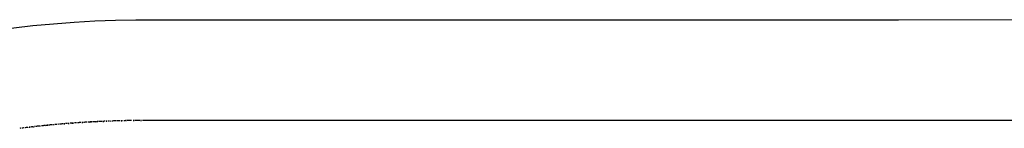
# Model space of a CAD drawing. Units: millimetres. Extents: x 235 to 4644, y 21 to 2240.
# Drawn here: x 1463 to 1502, y 543 to 547 of the extents above; entities that cross this region are included whole.
import ezdxf

# ---------------------------------------------------------------- set-up
doc = ezdxf.new("R2010")
doc.units = ezdxf.units.MM
doc.layers.add('HEWI', color=7, linetype='CONTINUOUS')

msp = doc.modelspace()

# ---------------------------------------------------------------- linework, layer by layer
at = {"layer": 'HEWI', "color": 7}
for p, q in [((1465.273, 542.821), (1465.256, 542.82)), ((1465.412, 542.831), (1465.395, 542.83)), ((1466.125, 542.877), (1466.108, 542.876)), ((1466.212, 542.882), (1466.195, 542.881)), ((1466.264, 542.884), (1466.247, 542.884)), ((1466.282, 542.886), (1466.264, 542.884)), ((1466.299, 542.886), (1466.282, 542.886)), ((1467.259, 542.923), (1467.242, 542.923)), ((1467.61, 542.931), (1467.592, 542.931)), ((1467.758, 542.934), (1467.744, 542.933)), ((1463.357, 542.628), (1463.339, 542.625)), ((1463.391, 542.632), (1463.374, 542.63)), ((1463.724, 542.672), (1463.706, 542.67)), ((1464.038, 542.707), (1464.021, 542.705)), ((1464.125, 542.716), (1464.108, 542.714)), ((1464.16, 542.72), (1464.143, 542.718)), ((1464.282, 542.732), (1464.264, 542.731))]:
    msp.add_line(p, q, dxfattribs=at)
for points in [[(1462.224, 546.51), (1463.857, 546.708), (1465.489, 546.845), (1466.306, 546.89), (1467.123, 546.92), (1467.939, 546.934), (1468.756, 546.937), (1470.39, 546.937), (1472.024, 546.937), (1478.559, 546.937), (1485.094, 546.937), (1498.164, 546.938), (1511.234, 546.939)], [(1465.221, 542.817), (1465.204, 542.816), (1465.169, 542.813), (1465.151, 542.812)], [(1465.395, 542.83), (1465.378, 542.829), (1465.343, 542.826), (1465.325, 542.825)], [(1465.395, 542.83), (1465.43, 542.833), (1465.464, 542.835), (1465.447, 542.834)], [(1465.447, 542.834), (1465.412, 542.831), (1465.395, 542.83)], [(1465.586, 542.844), (1465.569, 542.843), (1465.534, 542.84), (1465.517, 542.839), (1465.499, 542.838)], [(1465.569, 542.843), (1465.534, 542.84), (1465.517, 542.839), (1465.499, 542.838)], [(1465.69, 542.851), (1465.673, 542.85), (1465.638, 542.847), (1465.621, 542.846)], [(1465.673, 542.85), (1465.638, 542.847), (1465.621, 542.846)], [(1465.76, 542.855), (1465.743, 542.854), (1465.708, 542.852), (1465.69, 542.851)], [(1465.934, 542.866), (1465.916, 542.865), (1465.882, 542.863), (1465.864, 542.862)], [(1466.003, 542.87), (1465.986, 542.869), (1465.951, 542.867), (1465.934, 542.866)], [(1466.108, 542.876), (1466.091, 542.875), (1466.056, 542.873), (1466.038, 542.872)], [(1466.091, 542.875), (1466.056, 542.873), (1466.038, 542.872)], [(1466.108, 542.876), (1466.142, 542.878), (1466.177, 542.88), (1466.16, 542.879)], [(1466.16, 542.879), (1466.125, 542.877), (1466.108, 542.876)], [(1466.352, 542.889), (1466.334, 542.888), (1466.299, 542.886), (1466.282, 542.886)], [(1466.334, 542.888), (1466.299, 542.886), (1466.282, 542.886)], [(1466.352, 542.889), (1466.386, 542.891), (1466.421, 542.892), (1466.404, 542.892)], [(1466.508, 542.897), (1466.473, 542.895), (1466.456, 542.894)], [(1466.526, 542.897), (1466.508, 542.897), (1466.473, 542.895), (1466.456, 542.894)], [(1466.578, 542.9), (1466.543, 542.898), (1466.526, 542.897)], [(1466.595, 542.9), (1466.578, 542.9), (1466.543, 542.898), (1466.526, 542.897)], [(1466.717, 542.905), (1466.7, 542.905), (1466.683, 542.904)], [(1466.892, 542.912), (1466.875, 542.911), (1466.84, 542.91), (1466.822, 542.909)], [(1467.067, 542.918), (1467.049, 542.917), (1467.014, 542.916), (1466.997, 542.915)], [(1467.137, 542.92), (1467.119, 542.92), (1467.084, 542.918), (1467.067, 542.918)], [(1467.242, 542.923), (1467.224, 542.922), (1467.189, 542.922), (1467.172, 542.921)], [(1467.294, 542.925), (1467.259, 542.923), (1467.242, 542.923)], [(1467.312, 542.925), (1467.294, 542.925), (1467.259, 542.923), (1467.242, 542.923)], [(1467.435, 542.928), (1467.417, 542.927), (1467.399, 542.927)], [(1467.522, 542.93), (1467.522, 542.93), (1467.487, 542.929), (1467.47, 542.928)], [(1467.662, 542.932), (1467.645, 542.932), (1467.61, 542.931), (1467.592, 542.931)], [(1467.714, 542.933), (1467.68, 542.933), (1467.662, 542.932)], [(1467.731, 542.933), (1467.714, 542.933), (1467.68, 542.933), (1467.662, 542.932)], [(1467.942, 542.936), (1467.909, 542.935), (1467.894, 542.935)], [(1467.958, 542.936), (1467.942, 542.936), (1467.909, 542.935), (1467.894, 542.935)], [(1468.024, 542.937), (1468.007, 542.937), (1467.974, 542.936), (1467.958, 542.936)], [(1468.074, 542.937), (1468.04, 542.937), (1468.024, 542.937)], [(1468.091, 542.937), (1468.074, 542.937), (1468.04, 542.937), (1468.024, 542.937)], [(1468.26, 542.938), (1468.244, 542.938), (1468.209, 542.937), (1468.192, 542.937)], [(1468.312, 542.938), (1468.278, 542.938), (1468.26, 542.938)], [(1468.329, 542.938), (1468.312, 542.938), (1468.278, 542.938), (1468.26, 542.938)], [(1507.043, 542.939), (1500.449, 542.939), (1497.307, 542.939), (1494.165, 542.939), (1490.006, 542.939), (1485.847, 542.939), (1482.314, 542.938), (1478.78, 542.938), (1478.037, 542.938), (1477.295, 542.938), (1476.585, 542.938), (1475.875, 542.938), (1475.477, 542.938), (1475.079, 542.938), (1474.679, 542.938), (1474.277, 542.938), (1473.911, 542.938), (1473.545, 542.938), (1473.212, 542.938), (1472.879, 542.938), (1472.576, 542.938), (1472.273, 542.938), (1471.998, 542.938), (1471.724, 542.938), (1471.475, 542.938), (1471.227, 542.938), (1471.002, 542.938), (1470.778, 542.938), (1470.576, 542.938), (1470.374, 542.938), (1470.193, 542.938), (1470.012, 542.938), (1469.85, 542.938), (1469.688, 542.938), (1469.544, 542.938), (1469.4, 542.938), (1469.272, 542.938), (1469.144, 542.938), (1469.031, 542.938), (1468.918, 542.938), (1468.819, 542.938), (1468.719, 542.938), (1468.633, 542.938), (1468.546, 542.938), (1468.471, 542.938), (1468.396, 542.938), (1468.362, 542.938), (1468.329, 542.938)], [(1463.497, 542.645), (1463.479, 542.642), (1463.444, 542.638), (1463.426, 542.636)], [(1463.479, 542.642), (1463.444, 542.638), (1463.426, 542.636)], [(1463.602, 542.657), (1463.584, 542.655), (1463.549, 542.651), (1463.531, 542.649)], [(1463.672, 542.666), (1463.654, 542.664), (1463.619, 542.659), (1463.602, 542.657)], [(1463.654, 542.664), (1463.619, 542.659), (1463.602, 542.657)], [(1463.846, 542.686), (1463.829, 542.684), (1463.794, 542.68), (1463.776, 542.678)], [(1463.829, 542.684), (1463.794, 542.68), (1463.776, 542.678)], [(1463.846, 542.686), (1463.881, 542.69), (1463.916, 542.694), (1463.898, 542.692)], [(1464.021, 542.705), (1464.003, 542.703), (1463.968, 542.699), (1463.951, 542.698)], [(1464.003, 542.703), (1463.968, 542.699), (1463.951, 542.698)], [(1464.09, 542.712), (1464.073, 542.711), (1464.038, 542.707), (1464.021, 542.705)], [(1464.264, 542.731), (1464.247, 542.729), (1464.212, 542.726), (1464.195, 542.724)], [(1464.334, 542.738), (1464.317, 542.736), (1464.282, 542.732), (1464.264, 542.731)], [(1464.317, 542.736), (1464.282, 542.732), (1464.264, 542.731)], [(1464.369, 542.741), (1464.404, 542.745), (1464.421, 542.746), (1464.456, 542.75), (1464.439, 542.748)], [(1464.421, 542.746), (1464.421, 542.746), (1464.387, 542.743), (1464.369, 542.741)], [(1464.63, 542.766), (1464.613, 542.765), (1464.578, 542.761), (1464.543, 542.758), (1464.508, 542.755), (1464.491, 542.753)], [(1464.613, 542.765), (1464.578, 542.761), (1464.543, 542.758), (1464.508, 542.755), (1464.491, 542.753)], [(1464.804, 542.782), (1464.787, 542.781), (1464.752, 542.778), (1464.734, 542.776)], [(1464.978, 542.797), (1464.961, 542.796), (1464.926, 542.793), (1464.908, 542.791)], [(1465.047, 542.803), (1465.03, 542.802), (1464.995, 542.799), (1464.978, 542.797)]]:
    msp.add_lwpolyline(points, dxfattribs=at)
for points in [[(1465.082, 542.806), (1465.117, 542.809)], [(1465.151, 542.812), (1465.151, 542.812)], [(1465.256, 542.82), (1465.291, 542.822)], [(1465.256, 542.82), (1465.256, 542.82)], [(1465.325, 542.825), (1465.325, 542.825)], [(1465.499, 542.838), (1465.499, 542.838)], [(1465.621, 542.846), (1465.621, 542.846)], [(1465.795, 542.857), (1465.829, 542.86)], [(1465.795, 542.857), (1465.795, 542.857)], [(1465.864, 542.862), (1465.864, 542.862)], [(1466.038, 542.872), (1466.038, 542.872)], [(1466.247, 542.884), (1466.247, 542.884)], [(1466.456, 542.894), (1466.456, 542.894)], [(1466.63, 542.902), (1466.665, 542.903)], [(1466.63, 542.902), (1466.63, 542.902)], [(1466.752, 542.907), (1466.787, 542.908)], [(1466.752, 542.907), (1466.752, 542.907)], [(1466.822, 542.909), (1466.822, 542.909)], [(1466.927, 542.913), (1466.962, 542.915)], [(1466.927, 542.913), (1466.927, 542.913)], [(1466.997, 542.915), (1466.997, 542.915)], [(1467.172, 542.921), (1467.172, 542.921)], [(1467.347, 542.925), (1467.382, 542.927)], [(1467.347, 542.925), (1467.347, 542.925)], [(1467.47, 542.928), (1467.47, 542.928)], [(1467.522, 542.93), (1467.557, 542.931)], [(1467.592, 542.931), (1467.592, 542.931)], [(1467.833, 542.935), (1467.833, 542.935)], [(1467.833, 542.935), (1467.863, 542.935)], [(1467.894, 542.935), (1467.894, 542.935)], [(1468.124, 542.937), (1468.159, 542.937)], [(1468.124, 542.937), (1468.124, 542.937)], [(1468.192, 542.937), (1468.192, 542.937)], [(1463.426, 542.636), (1463.426, 542.636)], [(1463.531, 542.649), (1463.531, 542.649)], [(1463.706, 542.67), (1463.741, 542.674)], [(1463.706, 542.67), (1463.706, 542.67)], [(1463.776, 542.678), (1463.776, 542.678)], [(1463.951, 542.698), (1463.951, 542.698)], [(1464.195, 542.724), (1464.195, 542.724)], [(1464.369, 542.741), (1464.369, 542.741)], [(1464.491, 542.753), (1464.491, 542.753)], [(1464.665, 542.769), (1464.7, 542.773)], [(1464.665, 542.769), (1464.665, 542.769)], [(1464.734, 542.776), (1464.734, 542.776)], [(1464.839, 542.785), (1464.873, 542.788)], [(1464.839, 542.785), (1464.839, 542.785)], [(1464.908, 542.791), (1464.908, 542.791)], [(1465.082, 542.806), (1465.082, 542.806)]]:
    msp.add_lwpolyline(points, close=True, dxfattribs=at)

doc.saveas('drawing.dxf')
